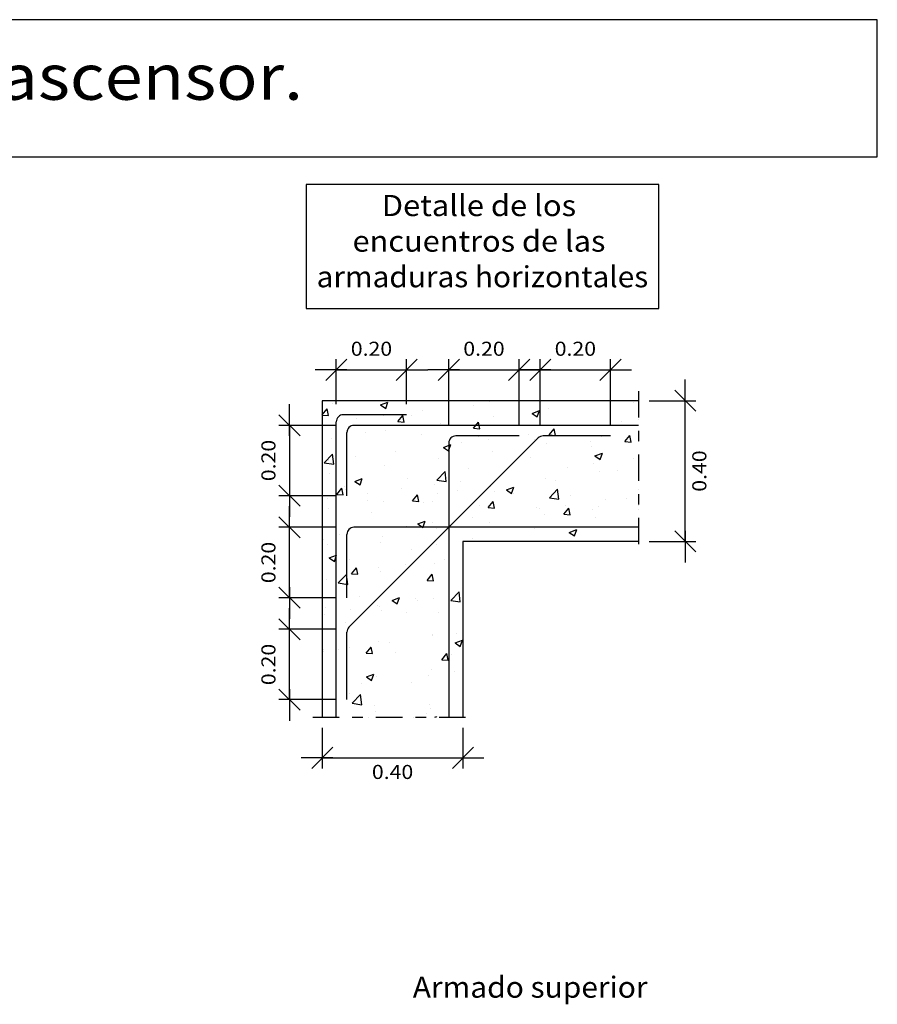
# Model space of a CAD drawing. Units: millimetres. Extents: x 5.6 to 21.8, y 6.2 to 26.5.
# Drawn here: x 13.7 to 21.8, y 17.1 to 26.5 of the extents above; entities that cross this region are included whole.
import ezdxf
from ezdxf.enums import TextEntityAlignment as Align

# ---------------------------------------------------------------- set-up
doc = ezdxf.new("R2010")
doc.units = ezdxf.units.MM
doc.linetypes.add('DASHDOT', pattern=[0.5, 0.25, -0.125, 0, -0.125])
for name, color, linetype in [('0-CYPE0', 1, 'CONTINUOUS'), ('0-CYPE1', 2, 'CONTINUOUS'), ('0-CYPE2', 4, 'CONTINUOUS'), ('0-CYPE4', 6, 'CONTINUOUS'), ('CYPECABECERA', 2, 'CONTINUOUS')]:
    doc.layers.add(name, color=color, linetype=linetype)
doc.styles.add('CYPETXT', font='romans', dxfattribs={"height": 0.2})

msp = doc.modelspace()

# ---------------------------------------------------------------- linework, layer by layer
at = {"layer": '0-CYPE0'}
for p, q in [((16.582, 22.7181), (16.6292, 22.7744)), ((16.6408, 22.7117), (16.6292, 22.7743)), ((16.6786, 22.825), (16.6786, 22.825)), ((16.7142, 22.8524), (16.7142, 22.8524)), ((17.1336, 22.8127), (17.2036, 22.8396)), ((17.1336, 22.8127), (17.1833, 22.7791)), ((17.1359, 22.8524), (17.1359, 22.8524)), ((17.1833, 22.7792), (17.2036, 22.8396)), ((18.0126, 22.8103), (18.0126, 22.8103)), ((18.1684, 22.8464), (18.1684, 22.8464)), ((18.4009, 22.8524), (18.4009, 22.8524)), ((18.7237, 22.7765), (18.7237, 22.7765)), ((19.2372, 22.8469), (19.2372, 22.8469)), ((19.5135, 22.8524), (19.5135, 22.8524)), ((19.5365, 22.8377), (19.5365, 22.8377)), ((19.582, 22.8088), (19.582, 22.8088)), ((16.582, 22.7509), (16.582, 22.7509)), ((16.582, 22.7168), (16.6408, 22.7117)), ((16.9078, 22.6804), (16.9078, 22.6804)), ((17.1581, 22.7134), (17.1581, 22.7134)), ((17.2983, 22.6541), (17.3465, 22.7116)), ((17.3581, 22.6489), (17.3465, 22.7116)), ((17.4294, 22.7102), (17.4294, 22.7102)), ((17.5369, 22.7633), (17.5369, 22.7633)), ((18.2043, 22.7015), (18.2043, 22.7015)), ((18.5707, 22.7326), (18.6407, 22.7595)), ((18.5707, 22.7326), (18.6205, 22.6991)), ((18.6205, 22.6991), (18.6407, 22.7595)), ((16.8462, 22.6101), (16.8462, 22.6101)), ((17.2983, 22.6542), (17.3581, 22.6489)), ((17.6992, 22.6375), (17.6992, 22.6375)), ((18.0155, 22.5914), (18.0637, 22.6488)), ((18.0156, 22.5914), (18.0753, 22.5862)), ((18.0753, 22.5862), (18.0638, 22.6488)), ((18.7328, 22.5286), (18.781, 22.5861)), ((18.7926, 22.5234), (18.781, 22.5861)), ((19.166, 22.618), (19.166, 22.618)), ((19.4163, 22.6509), (19.4163, 22.6509)), ((16.6664, 22.4921), (16.6664, 22.4921)), ((16.9914, 22.554), (16.9914, 22.554)), ((17.1858, 22.5671), (17.1858, 22.5671)), ((17.5252, 22.5314), (17.5252, 22.5314)), ((18.0591, 22.5089), (18.0591, 22.5089)), ((18.5344, 22.5348), (18.5344, 22.5348)), ((18.7328, 22.5287), (18.7926, 22.5234)), ((19.225, 22.514), (19.225, 22.514)), ((19.45, 22.4659), (19.4983, 22.5233)), ((19.5099, 22.4607), (19.4983, 22.5233)), ((19.582, 22.4912), (19.582, 22.4912)), ((16.582, 22.4274), (16.582, 22.4274)), ((17.7305, 22.4101), (17.8005, 22.437)), ((17.7305, 22.4101), (17.7803, 22.3765)), ((17.7802, 22.3765), (17.8005, 22.437)), ((17.9054, 22.452), (17.9054, 22.452)), ((18.1557, 22.4849), (18.1557, 22.4849)), ((18.5929, 22.4863), (18.5929, 22.4863)), ((18.7116, 22.4436), (18.7116, 22.4436)), ((19.1267, 22.4637), (19.1267, 22.4637)), ((19.1377, 22.4138), (19.1377, 22.4138)), ((19.4501, 22.4659), (19.5099, 22.4607)), ((16.6015, 22.2645), (16.6793, 22.3457)), ((16.6904, 22.2507), (16.6794, 22.3457)), ((16.8951, 22.319), (16.8951, 22.319)), ((17.2738, 22.3688), (17.2738, 22.3688)), ((17.6871, 22.3046), (17.6871, 22.3046)), ((18.1922, 22.3686), (18.1922, 22.3686)), ((18.5545, 22.3137), (18.5545, 22.3137)), ((19.1676, 22.33), (19.2376, 22.3569)), ((19.1676, 22.33), (19.2174, 22.2964)), ((19.2174, 22.2964), (19.2377, 22.3569)), ((19.532, 22.3064), (19.532, 22.3064)), ((19.582, 22.3129), (19.582, 22.3129)), ((16.6015, 22.2645), (16.6904, 22.2508)), ((16.6447, 22.286), (16.6447, 22.286)), ((17.1736, 22.2342), (17.1736, 22.2342)), ((17.9713, 22.2136), (17.9713, 22.2136)), ((18.9029, 22.2235), (18.9029, 22.2235)), ((19.1532, 22.2565), (19.1532, 22.2565)), ((16.6542, 22.1592), (16.6542, 22.1592)), ((17.6687, 22.099), (17.7466, 22.1802)), ((17.7576, 22.0852), (17.7466, 22.1802)), ((18.2714, 22.1404), (18.2714, 22.1404)), ((19.2128, 22.1811), (19.2128, 22.1811)), ((19.3773, 22.1943), (19.3773, 22.1943)), ((16.582, 22.1038), (16.582, 22.1038)), ((16.7967, 22.043), (16.7967, 22.043)), ((16.8903, 22.0876), (16.9603, 22.1144)), ((16.8903, 22.0876), (16.94, 22.054)), ((16.94, 22.054), (16.9603, 22.1144)), ((17.3881, 22.1135), (17.3881, 22.1135)), ((17.6423, 22.0576), (17.6423, 22.0576)), ((17.6687, 22.099), (17.7576, 22.0852)), ((17.8926, 22.0905), (17.8926, 22.0905)), ((18.18, 22.0358), (18.18, 22.0358)), ((18.3274, 22.0075), (18.3974, 22.0344)), ((18.3772, 21.9739), (18.3974, 22.0343)), ((18.6994, 22.1107), (18.6994, 22.1107)), ((18.7941, 22.0942), (18.7941, 22.0942)), ((16.7198, 21.9647), (16.768, 22.0222)), ((16.7198, 21.9647), (16.7796, 21.9595)), ((16.7796, 21.9595), (16.768, 22.0222)), ((16.8049, 22.0134), (16.8049, 22.0134)), ((17.0107, 21.9744), (17.0107, 21.9744)), ((17.3305, 22.0204), (17.3305, 22.0204)), ((17.437, 21.902), (17.4852, 21.9594)), ((17.4968, 21.8967), (17.4853, 21.9594)), ((17.6749, 21.9717), (17.6749, 21.9717)), ((17.8643, 21.9979), (17.8643, 21.9979)), ((18.2109, 21.9941), (18.2109, 21.9941)), ((18.3274, 22.0075), (18.3772, 21.9739)), ((18.3982, 21.9753), (18.3982, 21.9753)), ((18.7359, 21.9335), (18.8138, 22.0147)), ((18.736, 21.9335), (18.8249, 21.9197)), ((18.8249, 21.9197), (18.8138, 22.0146)), ((18.932, 21.9527), (18.932, 21.9527)), ((19.582, 22.0067), (19.582, 22.0067)), ((19.582, 21.9532), (19.582, 21.9532)), ((16.632, 21.9246), (16.632, 21.9246)), ((17.0075, 21.9086), (17.0075, 21.9086)), ((17.1615, 21.9013), (17.1615, 21.9013)), ((17.4371, 21.902), (17.4968, 21.8967)), ((17.5414, 21.8861), (17.5414, 21.8861)), ((17.6278, 21.894), (17.6278, 21.894)), ((18.0752, 21.8635), (18.0752, 21.8635)), ((18.1543, 21.8392), (18.2025, 21.8967)), ((18.1543, 21.8392), (18.2141, 21.834)), ((18.2141, 21.834), (18.2025, 21.8966)), ((18.609, 21.841), (18.609, 21.841)), ((18.8902, 21.8621), (18.8902, 21.8621)), ((19.2007, 21.8483), (19.2007, 21.8483)), ((19.2689, 21.9119), (19.2689, 21.9119)), ((19.4658, 21.9302), (19.4658, 21.9302)), ((16.582, 21.7802), (16.582, 21.7802)), ((16.6421, 21.8263), (16.6421, 21.8263)), ((17.0446, 21.7938), (17.0446, 21.7938)), ((18.0083, 21.746), (18.0083, 21.746)), ((18.6398, 21.8291), (18.6398, 21.8291)), ((18.6872, 21.7778), (18.6872, 21.7778)), ((18.8715, 21.7764), (18.9197, 21.8339)), ((18.8716, 21.7765), (18.9313, 21.7712)), ((18.9313, 21.7712), (18.9198, 21.8339)), ((19.1428, 21.8184), (19.1428, 21.8184)), ((17.3792, 21.6632), (17.3792, 21.6632)), ((17.4872, 21.685), (17.5572, 21.7118)), ((17.4872, 21.6849), (17.5369, 21.6514)), ((17.5369, 21.6514), (17.5572, 21.7118)), ((17.6296, 21.6961), (17.6296, 21.6961)), ((18.1678, 21.7029), (18.1678, 21.7029)), ((19.176, 21.7442), (19.176, 21.7442)), ((16.582, 21.5582), (16.582, 21.5582)), ((16.7477, 21.58), (16.7477, 21.58)), ((17.1493, 21.5684), (17.1493, 21.5684)), ((17.6627, 21.6388), (17.6627, 21.6388)), ((18.5928, 21.6441), (18.5928, 21.6441)), ((18.9243, 21.6049), (18.9943, 21.6317)), ((18.9243, 21.6048), (18.9741, 21.5713)), ((18.9741, 21.5713), (18.9943, 21.6317)), ((19.582, 21.5934), (19.582, 21.5934)), ((16.5977, 21.5346), (16.5977, 21.5346)), ((16.6299, 21.4935), (16.6299, 21.4935)), ((17.1315, 21.5121), (17.1315, 21.5121)), ((17.6654, 21.4895), (17.6654, 21.4895)), ((17.9283, 21.5191), (17.9283, 21.5191)), ((18.0097, 21.544), (18.0097, 21.544)), ((18.1174, 21.5191), (18.1174, 21.5191)), ((18.6158, 21.5191), (18.6158, 21.5191)), ((19.1143, 21.5191), (19.1143, 21.5191)), ((19.1934, 21.5191), (19.1934, 21.5191)), ((19.582, 21.5386), (19.582, 21.5386)), ((16.582, 21.4567), (16.582, 21.4567)), ((16.6469, 21.3624), (16.717, 21.3893)), ((16.6967, 21.3289), (16.717, 21.3893)), ((17.4265, 21.4439), (17.4265, 21.4439)), ((17.9153, 21.374), (17.9153, 21.374)), ((16.647, 21.3624), (16.6967, 21.3288)), ((16.8433, 21.3438), (16.8433, 21.3438)), ((17.3665, 21.3017), (17.3665, 21.3017)), ((17.6506, 21.306), (17.6506, 21.306)), ((17.7452, 21.3516), (17.7452, 21.3516)), ((16.734, 21.1249), (16.8119, 21.2061)), ((16.823, 21.1111), (16.8119, 21.206)), ((16.8585, 21.2125), (16.9067, 21.27)), ((16.8585, 21.2125), (16.9183, 21.2073)), ((16.9183, 21.2073), (16.9067, 21.27)), ((17.1161, 21.2688), (17.1161, 21.2688)), ((17.1371, 21.2355), (17.1371, 21.2355)), ((17.5758, 21.1498), (17.624, 21.2072)), ((17.6356, 21.1445), (17.624, 21.2072)), ((16.582, 21.1331), (16.582, 21.1331)), ((16.6178, 21.1606), (16.6178, 21.1606)), ((16.734, 21.1249), (16.823, 21.1111)), ((17.5758, 21.1498), (17.6356, 21.1446)), ((16.9368, 21.0011), (16.9368, 21.0011)), ((17.8013, 20.9594), (17.8792, 21.0405)), ((17.8902, 20.9456), (17.8792, 21.0405)), ((17.9153, 21.0142), (17.9153, 21.0142)), ((16.582, 20.9096), (16.582, 20.9096)), ((17.1034, 20.9073), (17.1034, 20.9073)), ((17.2439, 20.9598), (17.3139, 20.9867)), ((17.2439, 20.9598), (17.2936, 20.9262)), ((17.2936, 20.9262), (17.3139, 20.9867)), ((17.4706, 20.9785), (17.4706, 20.9785)), ((17.4821, 20.9572), (17.4821, 20.9572)), ((17.6384, 20.9731), (17.6384, 20.9731)), ((17.8013, 20.9594), (17.8902, 20.9456)), ((16.6056, 20.8277), (16.6056, 20.8277)), ((16.6138, 20.8893), (16.6138, 20.8893)), ((16.8531, 20.8743), (16.8531, 20.8743)), ((17.125, 20.9026), (17.125, 20.9026)), ((17.1477, 20.8668), (17.1477, 20.8668)), ((17.3852, 20.8472), (17.3852, 20.8472)), ((17.6815, 20.8442), (17.6815, 20.8442)), ((16.582, 20.8095), (16.582, 20.8095)), ((16.802, 20.7471), (16.802, 20.7471)), ((17.6248, 20.6277), (17.6248, 20.6277)), ((17.6263, 20.6402), (17.6263, 20.6402)), ((17.8506, 20.6459), (17.8506, 20.6459)), ((17.9153, 20.6953), (17.9153, 20.6953)), ((17.1128, 20.5698), (17.1128, 20.5698)), ((17.2191, 20.5627), (17.2191, 20.5627)), ((17.8408, 20.5572), (17.9108, 20.5841)), ((17.8408, 20.5572), (17.8905, 20.5236)), ((17.8905, 20.5236), (17.9108, 20.584)), ((16.582, 20.486), (16.582, 20.486)), ((16.59, 20.4799), (16.59, 20.4799)), ((16.5934, 20.4948), (16.5934, 20.4948)), ((16.7379, 20.4928), (16.7379, 20.4928)), ((16.8403, 20.5129), (16.8403, 20.5129)), ((16.9973, 20.4603), (17.0455, 20.5178)), ((16.9973, 20.4603), (17.0571, 20.4551)), ((17.0416, 20.5276), (17.0416, 20.5276)), ((17.0571, 20.4551), (17.0455, 20.5178)), ((17.2717, 20.4702), (17.2717, 20.4702)), ((17.7145, 20.3976), (17.7627, 20.455)), ((17.7743, 20.3923), (17.7628, 20.455)), ((17.8055, 20.4477), (17.8055, 20.4477)), ((17.7146, 20.3976), (17.7743, 20.3924)), ((17.9153, 20.3615), (17.9153, 20.3615)), ((17.0005, 20.2346), (17.0706, 20.2615)), ((17.0503, 20.2011), (17.0706, 20.2615)), ((17.5876, 20.2515), (17.5876, 20.2515)), ((17.6141, 20.3073), (17.6141, 20.3073)), ((17.8379, 20.2844), (17.8379, 20.2844)), ((16.956, 20.1683), (16.956, 20.1683)), ((17.0006, 20.2346), (17.0503, 20.2011)), ((17.1007, 20.2369), (17.1007, 20.2369)), ((17.4235, 20.1776), (17.4235, 20.1776)), ((16.582, 20.1191), (16.582, 20.1191)), ((16.8403, 20.0775), (16.8403, 20.0775)), ((16.8666, 19.9852), (16.9445, 20.0664)), ((16.9556, 19.9714), (16.9445, 20.0664)), ((16.8666, 19.9853), (16.9556, 19.9715)), ((17.6019, 19.9744), (17.6019, 19.9744)), ((16.582, 19.957), (16.582, 19.957)), ((17.0769, 19.9592), (17.0769, 19.9592)), ((17.0885, 19.904), (17.0885, 19.904)), ((17.5748, 19.89), (17.5748, 19.89)), ((17.6108, 19.9367), (17.6108, 19.9367)), ((17.3245, 19.8571), (17.3245, 19.8571)), ((17.6506, 19.8524), (17.6675, 19.8589)), ((17.6653, 19.8524), (17.6675, 19.8589)), ((17.8647, 19.8524), (17.8647, 19.8524))]:
    msp.add_line(p, q, dxfattribs=at)
for points in [[(16.582, 22.8522), (16.582, 22.8522), (16.582, 22.8522)], [(16.582, 22.8148), (16.582, 22.8148), (16.582, 22.8148)], [(17.0214, 22.8524), (17.0214, 22.8524), (17.0214, 22.8524)], [(17.2742, 22.8524), (17.2742, 22.8524), (17.2742, 22.8524)], [(17.5198, 22.8524), (17.5198, 22.8524), (17.5198, 22.8524)], [(17.9666, 22.8524), (17.9666, 22.8524), (17.9666, 22.8524)], [(17.9793, 22.8524), (17.9793, 22.8524), (17.9793, 22.8524)], [(18.0182, 22.8524), (18.0182, 22.8524), (18.0182, 22.8524)], [(18.5166, 22.8524), (18.5166, 22.8524), (18.5166, 22.8524)], [(18.6591, 22.8524), (18.6591, 22.8524), (18.6591, 22.8524), (18.6591, 22.8524)], [(19.015, 22.8524), (19.015, 22.8524), (19.015, 22.8524)], [(19.2443, 22.8524), (19.2443, 22.8524), (19.2443, 22.8524)], [(19.3515, 22.8524), (19.3515, 22.8524), (19.3515, 22.8524), (19.3515, 22.8524)], [(19.582, 22.788), (19.582, 22.788), (19.582, 22.788)], [(16.582, 22.6375), (16.582, 22.6375), (16.582, 22.6375)], [(19.582, 22.6727), (19.582, 22.6727), (19.582, 22.6727)], [(16.582, 22.4973), (16.582, 22.4973), (16.582, 22.4973), (16.582, 22.4973)], [(19.582, 22.4644), (19.582, 22.4644), (19.582, 22.4644)], [(16.582, 22.2778), (16.582, 22.2778), (16.582, 22.2778)], [(16.582, 22.2177), (16.582, 22.2177), (16.582, 22.2177), (16.582, 22.2177)], [(16.582, 22.1797), (16.582, 22.1797), (16.582, 22.1797), (16.582, 22.1797)], [(19.582, 22.1408), (19.582, 22.1408), (19.582, 22.1408)], [(16.582, 21.918), (16.582, 21.918), (16.582, 21.918), (16.582, 21.918)], [(16.582, 21.8622), (16.582, 21.8622), (16.582, 21.8622)], [(19.582, 21.8562), (19.582, 21.8562), (19.582, 21.8562)], [(19.582, 21.8173), (19.582, 21.8173), (19.582, 21.8173)], [(16.582, 21.5832), (16.582, 21.5832), (16.582, 21.5832)], [(16.582, 21.5447), (16.582, 21.5447), (16.582, 21.5447)], [(17.9153, 21.5091), (17.9153, 21.5091), (17.9153, 21.5091)], [(18.35, 21.5191), (18.35, 21.5191), (18.35, 21.5191)], [(18.7717, 21.5191), (18.7717, 21.5191), (18.7717, 21.5191), (18.7717, 21.5191)], [(19.0176, 21.5191), (19.0176, 21.5191), (19.0176, 21.5191)], [(16.582, 21.2272), (16.582, 21.2272), (16.582, 21.2272), (16.582, 21.2272)], [(16.582, 21.1984), (16.582, 21.1984), (16.582, 21.1984)], [(17.9153, 21.1855), (17.9153, 21.1855), (17.9153, 21.1855)], [(16.582, 20.9487), (16.582, 20.9487), (16.582, 20.9487), (16.582, 20.9487)], [(16.582, 20.8386), (16.582, 20.8386), (16.582, 20.8386)], [(17.9153, 20.862), (17.9153, 20.862), (17.9153, 20.862)], [(16.582, 20.5921), (16.582, 20.5921), (16.582, 20.5921)], [(17.9153, 20.5384), (17.9153, 20.5384), (17.9153, 20.5384)], [(16.582, 20.4789), (16.582, 20.4789), (16.582, 20.4789)], [(16.582, 20.3142), (16.582, 20.3142), (16.582, 20.3142)], [(16.582, 20.2746), (16.582, 20.2746), (16.582, 20.2746), (16.582, 20.2746)], [(17.9153, 20.2946), (17.9153, 20.2946), (17.9153, 20.2946)], [(16.582, 20.1624), (16.582, 20.1624), (16.582, 20.1624)], [(17.9153, 20.2148), (17.9153, 20.2148), (17.9153, 20.2148)], [(17.9153, 19.9348), (17.9153, 19.9348), (17.9153, 19.9348)], [(17.9153, 19.8913), (17.9153, 19.8913), (17.9153, 19.8913)], [(16.5996, 19.8524), (16.5996, 19.8524), (16.5996, 19.8524)], [(16.7462, 19.8524), (16.7462, 19.8524), (16.7462, 19.8524)], [(17.0213, 19.8524), (17.0213, 19.8524), (17.0213, 19.8524)], [(17.2446, 19.8524), (17.2446, 19.8524), (17.2446, 19.8524)], [(17.2892, 19.8524), (17.2892, 19.8524), (17.2892, 19.8524)], [(17.443, 19.8524), (17.443, 19.8524), (17.443, 19.8524), (17.443, 19.8524)], [(17.743, 19.8524), (17.743, 19.8524), (17.743, 19.8524)]]:
    msp.add_lwpolyline(points, close=True, dxfattribs=at)
at = {"layer": '0-CYPE1'}
for p, q in [((16.6153, 23.045), (16.8153, 23.245)), ((16.7153, 22.8191), (16.7153, 23.245)), ((17.282, 23.045), (17.482, 23.245)), ((17.382, 22.8191), (17.382, 23.245)), ((17.682, 23.045), (17.882, 23.245)), ((17.782, 22.6191), (17.782, 23.245)), ((18.3486, 23.045), (18.5486, 23.245)), ((18.4486, 22.6191), (18.4486, 23.245)), ((18.5486, 23.045), (18.7486, 23.245)), ((18.6486, 22.6191), (18.6486, 23.245)), ((19.2153, 23.045), (19.4153, 23.245)), ((19.3153, 22.6191), (19.3153, 23.245)), ((16.8153, 23.145), (16.5153, 23.145)), ((16.7153, 23.145), (17.382, 23.145)), ((17.282, 23.145), (17.582, 23.145)), ((17.882, 23.145), (17.582, 23.145)), ((17.782, 23.145), (18.4486, 23.145)), ((18.3486, 23.145), (18.6486, 23.145)), ((18.7486, 23.145), (18.4486, 23.145)), ((18.6486, 23.145), (19.3153, 23.145)), ((19.2153, 23.145), (19.5153, 23.145)), ((20.0239, 22.7524), (20.0239, 23.0524)), ((20.1239, 22.7524), (19.9239, 22.9524)), ((16.2716, 22.5191), (16.2716, 22.8191)), ((19.682, 22.8524), (20.1239, 22.8524)), ((20.0239, 21.5191), (20.0239, 22.8524)), ((16.3716, 22.5191), (16.1716, 22.7191)), ((16.7153, 22.6191), (16.1716, 22.6191)), ((16.2716, 22.6191), (16.2716, 21.9524)), ((16.3716, 21.8524), (16.1716, 22.0524)), ((16.2716, 22.0524), (16.2716, 21.7524)), ((16.7153, 21.9524), (16.1716, 21.9524)), ((16.2716, 21.5524), (16.2716, 21.8524)), ((16.3716, 21.5524), (16.1716, 21.7524)), ((16.7153, 21.6524), (16.1716, 21.6524)), ((16.2716, 20.9857), (16.2716, 21.6524)), ((20.1239, 21.4191), (19.9239, 21.6191)), ((20.0239, 21.6191), (20.0239, 21.3191)), ((19.682, 21.5191), (20.1239, 21.5191)), ((16.3716, 20.8858), (16.1716, 21.0858)), ((16.2716, 21.0858), (16.2716, 20.7858)), ((16.7153, 20.9857), (16.1716, 20.9857)), ((16.2716, 20.5858), (16.2716, 20.8858)), ((16.3716, 20.5858), (16.1716, 20.7858)), ((16.7153, 20.6857), (16.1716, 20.6857)), ((16.2716, 20.0191), (16.2716, 20.6857)), ((16.3716, 19.9191), (16.1716, 20.1191)), ((16.2716, 20.1191), (16.2716, 19.8191)), ((16.7153, 20.0191), (16.1716, 20.0191)), ((16.582, 19.7524), (16.582, 19.3672)), ((17.9153, 19.7524), (17.9153, 19.3672)), ((16.482, 19.3672), (16.682, 19.5672)), ((17.8153, 19.3672), (18.0153, 19.5672)), ((16.682, 19.4672), (16.382, 19.4672)), ((16.582, 19.4672), (17.9153, 19.4672)), ((17.8153, 19.4672), (18.1153, 19.4672))]:
    msp.add_line(p, q, dxfattribs=at)
at = {"layer": '0-CYPE1', "linetype": 'DASHDOT'}
for p, q in [((19.582, 22.943), (19.582, 21.4285)), ((16.4914, 19.8524), (18.0059, 19.8524))]:
    msp.add_line(p, q, dxfattribs=at)
at = {"layer": '0-CYPE1'}
msp.add_lwpolyline([(16.4285, 24.9026), (16.4285, 23.7276), (19.7725, 23.7276), (19.7725, 24.9026), (16.4285, 24.9026)], close=True, dxfattribs=at)
at = {"layer": '0-CYPE2'}
for p, q in [((16.582, 22.8524), (16.582, 19.8524)), ((19.582, 22.8524), (16.582, 22.8524)), ((17.9153, 21.5191), (17.9153, 19.8524)), ((19.582, 21.5191), (17.9153, 21.5191))]:
    msp.add_line(p, q, dxfattribs=at)
at = {"layer": '0-CYPE4'}
for p, q in [((17.382, 22.7191), (16.782, 22.7191)), ((16.7153, 19.8524), (16.7153, 22.6524)), ((19.582, 22.6191), (16.882, 22.6191)), ((16.8153, 21.9524), (16.8153, 22.5524)), ((16.8348, 20.7053), (18.6291, 22.4996)), ((18.4486, 22.5191), (17.8486, 22.5191)), ((19.3153, 22.5191), (18.6763, 22.5191)), ((17.782, 22.4524), (17.782, 19.8524)), ((19.582, 21.6524), (16.882, 21.6524)), ((16.8153, 20.9857), (16.8153, 21.5858)), ((16.8153, 20.0191), (16.8153, 20.6581))]:
    msp.add_line(p, q, dxfattribs=at)
for centre, start, end in [((16.782, 22.6524), 89.99998, 180.00002), ((16.882, 22.5524), 89.99998, 180.00002), ((17.8486, 22.4524), 89.99998, 180.00002), ((18.6763, 22.4524), 89.99998, 134.99997), ((16.882, 21.5858), 89.99998, 180.00002), ((16.882, 20.6581), 134.99997, 180.00002)]:
    msp.add_arc(centre, 0.0667, start, end, dxfattribs=at)
at = {"layer": 'CYPECABECERA'}
msp.add_lwpolyline([(5.5811, 25.1628), (21.8449, 25.1628), (21.8449, 26.4639), (5.5811, 26.4639), (5.5811, 25.1628)], close=True, dxfattribs=at)

# ---------------------------------------------------------------- texts
at = {"layer": '0-CYPE1', "style": 'CYPETXT'}
for s, height, width, p, p2 in [('Detalle de los ', 0.2, 0.807823, (17.1465, 24.6026), (19.0545, 24.6026)), ('encuentros de las ', 0.2, 0.818402, (16.869, 24.2651), (19.332, 24.2651)), ('armaduras horizontales', 0.2, 0.882674, (16.5285, 23.9276), (19.6725, 23.9276)), ('0.20', 0.13333, 0.921493, (16.8526, 23.2783), (17.2446, 23.2783)), ('0.20', 0.13333, 0.921493, (17.9193, 23.2783), (18.3113, 23.2783)), ('0.20', 0.13333, 0.921493, (18.786, 23.2783), (19.178, 23.2783)), ('0.40', 0.13333, 0.921493, (17.0526, 19.2672), (17.4446, 19.2672)), ('Armado superior', 0.2, 0.885341, (17.44, 17.194), (19.666, 17.194))]:
    msp.add_text(s, height=height, dxfattribs=dict(at, width=width)).set_placement(p, p2, align=Align.FIT)
at = {"layer": '0-CYPE1', "style": 'CYPETXT', "width": 0.921493}
for s, p, p2 in [('0.20', (16.1382, 22.0897), (16.1382, 22.4818)), ('0.40', (20.2239, 21.9898), (20.2239, 22.3818)), ('0.20', (16.1382, 21.1231), (16.1382, 21.5151)), ('0.20', (16.1382, 20.1564), (16.1382, 20.5484))]:
    msp.add_text(s, height=0.13333, rotation=90, dxfattribs=at).set_placement(p, p2, align=Align.FIT)
at = {"layer": 'CYPECABECERA', "style": 'CYPETXT', "width": 0.873121}
msp.add_text('Foso de ascensor.', height=0.4337, dxfattribs=at).set_placement((11.0262, 25.7049), (16.3998, 25.7049), align=Align.FIT)

doc.saveas('drawing.dxf')
